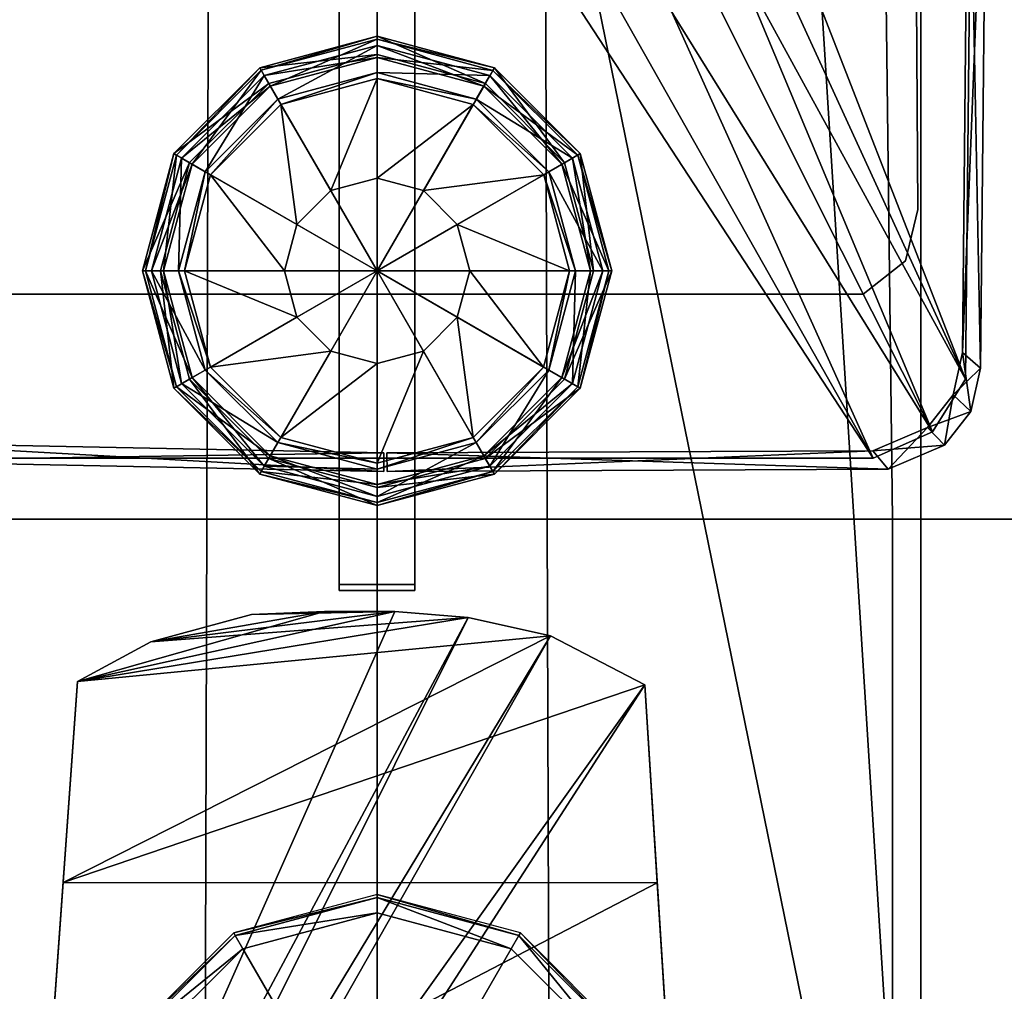
# Model space of a CAD drawing. Units: metres. Extents: x -47 to 47, y -348 to 348.
# Drawn here: x -9 to 17, y 123 to 148 of the extents above; entities that cross this region are included whole.
import ezdxf

# ---------------------------------------------------------------- set-up
doc = ezdxf.new("R2010")
doc.units = ezdxf.units.M
for name, color, linetype in [('HULLBOT-$', 16, 'CONTINUOUS'), ('HULLBOT-$D', 15, 'CONTINUOUS'), ('MAINDECK', 7, 'CONTINUOUS'), ('RUDDER', 2, 'CONTINUOUS')]:
    doc.layers.add(name, color=color, linetype=linetype)

msp = doc.modelspace()

# ---------------------------------------------------------------- linework, layer by layer
at = {"layer": 'HULLBOT-$'}
for points in [[(33.6797, -91.286, -71.6142), (12.5185, 340.236, -71.6142), (-35.4852, 108.826, -71.6142), (-0.129942, -338.174, -71.6142)], [(-35.4852, 108.826, -71.6142), (12.5185, 340.236, -71.6142), (-12.998, 338.96, -71.6142)], [(12.5185, 340.236, -71.6142), (33.6797, -91.286, -71.6142), (12.9984, 338.96, -71.6142)], [(12.9984, 338.96, -71.6142), (36.555, 23.065, -71.6142), (29.3472, 266.531, -71.6142)], [(12.9984, 338.96, -71.6142), (33.6797, -91.286, -71.6142), (36.555, 23.065, -71.6142)], [(-4.50452, 135.091, -91.6762), (-13.6438, 135.091, -90.254), (-13.3254, 161.111, -89.47), (-4.43682, 161.111, -90.823)], [(0.000105, 135.091, -91.9519), (-4.50452, 135.091, -91.6762), (-4.43682, 161.111, -90.823), (0.000105, 161.111, -91.1712)], [(4.50495, 135.091, -91.6762), (0.000105, 135.091, -91.9519), (0.000105, 161.111, -91.1712), (4.43725, 161.111, -90.823)], [(4.43725, 161.111, -90.823), (13.3258, 161.111, -89.47), (13.6442, 135.091, -90.254), (4.50495, 135.091, -91.6762)], [(13.3258, 161.111, -89.47), (20.3145, 161.111, -87.5053), (20.3137, 135.091, -88.6499), (13.6442, 135.091, -90.254)], [(-4.58876, 108.825, -91.5462), (-13.6409, 108.825, -90.2606), (-13.6438, 135.091, -90.254), (-4.50452, 135.091, -91.6762)], [(0.000105, 108.825, -91.827), (-4.58876, 108.825, -91.5462), (-4.50452, 135.091, -91.6762), (0.000105, 135.091, -91.9519)], [(4.5892, 108.825, -91.5462), (0.000105, 108.825, -91.827), (0.000105, 135.091, -91.9519), (4.50495, 135.091, -91.6762)], [(13.6414, 108.825, -90.2606), (4.5892, 108.825, -91.5462), (4.50495, 135.091, -91.6762), (13.6442, 135.091, -90.254)], [(20.1648, 108.825, -88.7842), (13.6414, 108.825, -90.2606), (13.6442, 135.091, -90.254), (20.3137, 135.091, -88.6499)]]:
    msp.add_3dface(points, dxfattribs=at)
at = {"layer": 'HULLBOT-$D'}
for points in [[(1.00021, 133.202, -87.8078), (1.00021, 248.403, -80.1278), (-0.999795, 248.403, -80.1278), (-0.999795, 133.202, -87.8078)], [(-0.999795, 133.202, -87.8078), (-0.999795, 248.403, -80.1278), (-0.999795, 240.883, -92.4478), (-0.999794, 133.363, -91.6478)], [(1.00021, 248.403, -80.1278), (1.00021, 133.202, -87.8078), (1.00021, 133.363, -91.6478), (1.00021, 240.883, -92.4478)], [(1.00021, 240.883, -92.4478), (1.00021, 133.363, -91.6478), (-0.999794, 133.363, -91.6478), (-0.999795, 240.883, -92.4478)], [(1.00021, 133.363, -91.6478), (1.00021, 133.202, -87.8078), (-0.999795, 133.202, -87.8078), (-0.999794, 133.363, -91.6478)]]:
    msp.add_3dface(points, dxfattribs=at)
at = {"layer": 'MAINDECK'}
for points in [[(-36.149, 135.092, -50.3907), (36.1494, 135.092, -50.3907), (35.8843, 161.112, -50.7905), (-35.8839, 161.112, -50.7905)], [(-36.4796, 108.826, -49.9407), (36.48, 108.826, -49.9407), (36.1494, 135.092, -50.3907), (-36.149, 135.092, -50.3907)]]:
    msp.add_3dface(points, dxfattribs=at)
at = {"layer": 'RUDDER'}
for points in [[(14.3999, 106.873, -36.0841), (-8.48011, 219.01, -38.3593), (-15.6801, 106.873, -36.0849)], [(-15.6801, 204.772, -38.0707), (-15.6801, 106.873, -36.0849), (-8.48011, 219.01, -38.3593)], [(-8.48011, 219.01, -38.3593), (14.3999, 106.873, -36.0841), (7.35992, 219.01, -38.3589)], [(14.3999, 205.572, -38.0862), (7.35992, 219.01, -38.3589), (14.3999, 106.873, -36.0841)], [(14.3999, 205.572, -38.0862), (14.3999, 106.873, -36.0841), (14.3999, 205.422, -56.2666)], [(14.3999, 106.722, -58.2931), (14.3999, 205.422, -56.2666), (14.3999, 106.873, -36.0841)], [(-0.813799, 174.553, -24.0433), (15.5798, 138.801, -24.0437), (-3.7786, 174.205, -24.0432)], [(-3.7786, 174.205, -23.8432), (14.7078, 137.406, -23.8437), (-0.813799, 174.553, -23.8433)], [(15.5798, 138.801, -24.0437), (-0.813799, 174.553, -24.0433), (15.7542, 156.067, -24.0437)], [(15.5798, 138.801, -23.8437), (-0.813799, 174.553, -23.8433), (14.7078, 137.406, -23.8437)], [(-0.813799, 174.553, -23.8433), (15.5798, 138.801, -23.8437), (1.80219, 174.205, -23.8433)], [(-3.7786, 174.205, -24.0432), (14.7078, 137.406, -24.0437), (-7.2666, 172.809, -24.0431)], [(-7.2666, 172.809, -23.8431), (13.1382, 136.708, -23.8436), (-3.7786, 174.205, -23.8432)], [(14.7078, 137.406, -24.0437), (-3.7786, 174.205, -24.0432), (15.5798, 138.801, -24.0437)], [(14.7078, 137.406, -23.8437), (-3.7786, 174.205, -23.8432), (13.1382, 136.708, -23.8436)], [(15.7542, 156.067, -23.8437), (1.80219, 174.205, -23.8433), (15.5798, 138.801, -23.8437)], [(13.1382, 136.708, -23.8436), (-7.2666, 172.809, -23.8431), (-13.545, 136.708, -23.843)], [(-9.5338, 171.414, -23.843), (-13.545, 136.708, -23.843), (-7.2666, 172.809, -23.8431)], [(-7.2666, 172.809, -24.0431), (13.1382, 136.708, -24.0436), (-9.5338, 171.414, -24.0431)], [(13.1382, 136.708, -24.0436), (-7.2666, 172.809, -24.0431), (14.7078, 137.406, -24.0437)], [(-13.545, 136.708, -24.0429), (-9.5338, 171.414, -24.0431), (13.1382, 136.708, -24.0436)], [(14.2336, 157.132, -23.961), (14.3136, 143.292, -23.961), (14.2336, 157.132, -37.961)], [(14.3136, 143.292, -37.961), (14.2336, 157.132, -37.961), (14.3136, 143.292, -23.961)], [(15.6596, 155.629, -17.4954), (15.4971, 139.504, -17.4954), (16.1439, 155.717, -17.2929)], [(15.9764, 139.094, -17.2929), (16.1439, 155.717, -17.2929), (15.4971, 139.504, -17.4954)], [(15.4971, 139.504, -17.4954), (15.6596, 155.629, -17.4954), (15.4971, 139.504, -24.0429)], [(15.6596, 155.629, -24.0429), (15.4971, 139.504, -24.0429), (15.6596, 155.629, -17.4954)], [(15.4971, 139.504, -24.0429), (15.6596, 155.629, -24.0429), (15.9764, 139.094, -24.0429)], [(16.1439, 155.717, -24.0429), (15.9764, 139.094, -24.0429), (15.6596, 155.629, -24.0429)], [(16.1439, 155.717, -17.2929), (15.9764, 139.094, -17.2929), (16.1439, 155.717, -24.0429)], [(15.9764, 139.094, -24.0429), (16.1439, 155.717, -24.0429), (15.9764, 139.094, -17.2929)], [(0.00055, 147.882, -16.7088), (0.000525, 147.402, -16.9488), (-3.10633, 147.05, -16.7088)], [(-3.10633, 147.05, -16.7088), (-3.06633, 146.981, -16.1488), (0.00055, 147.882, -16.7088)], [(0.000546, 147.802, -16.1488), (0.00055, 147.882, -16.7088), (-3.06633, 146.981, -16.1488)], [(0.000525, 147.402, -16.9488), (0.00055, 147.882, -16.7088), (2.86733, 146.634, -16.9488)], [(0.00055, 147.882, -16.7088), (0.000546, 147.802, -16.1488), (3.10735, 147.05, -16.7088)], [(3.10735, 147.05, -16.7088), (2.86733, 146.634, -16.9488), (0.00055, 147.882, -16.7088)], [(-3.06633, 146.981, -16.1488), (-2.82636, 146.565, -16.1488), (0.000546, 147.802, -16.1488)], [(0.000537, 147.642, -12.6288), (0.00052, 147.322, -12.6288), (-2.98635, 146.842, -12.6288)], [(-2.98635, 146.842, -12.6288), (-2.98635, 146.842, -12.3088), (0.000537, 147.642, -12.6288)], [(0.000537, 147.642, -12.3088), (0.000537, 147.642, -12.6288), (-2.98635, 146.842, -12.3088)], [(-2.98635, 146.842, -12.3088), (-2.62638, 146.219, -12.3088), (0.000537, 147.642, -12.3088)], [(0.00052, 147.322, -16.1488), (0.000546, 147.802, -16.1488), (-2.82636, 146.565, -16.1488)], [(0.000499, 146.922, -12.3088), (0.000537, 147.642, -12.3088), (-2.62638, 146.219, -12.3088)], [(0.000537, 147.642, -12.3088), (0.000499, 146.922, -12.3088), (2.98734, 146.842, -12.3088)], [(0.000546, 147.802, -16.1488), (0.00052, 147.322, -16.1488), (3.06734, 146.98, -16.1488)], [(0.00052, 147.322, -12.6288), (0.000537, 147.642, -12.6288), (2.82733, 146.565, -12.6288)], [(2.98734, 146.842, -12.6288), (2.82733, 146.565, -12.6288), (0.000537, 147.642, -12.6288)], [(0.000537, 147.642, -12.6288), (0.000537, 147.642, -12.3088), (2.98734, 146.842, -12.6288)], [(2.98734, 146.842, -12.3088), (2.98734, 146.842, -12.6288), (0.000537, 147.642, -12.3088)], [(3.06734, 146.98, -16.1488), (3.10735, 147.05, -16.7088), (0.000546, 147.802, -16.1488)], [(-2.86636, 146.634, -16.9488), (-3.10633, 147.05, -16.7088), (0.000525, 147.402, -16.9488)], [(-2.82636, 146.565, -12.6288), (-2.98635, 146.842, -12.6288), (0.00052, 147.322, -12.6288)], [(-2.86636, 146.634, -27.2688), (0.000525, 147.402, -27.2688), (0.000223, 141.669, -27.2688)], [(-2.86636, 146.634, -27.2688), (-2.86636, 146.634, -16.9488), (0.000525, 147.402, -27.2688)], [(0.000525, 147.402, -16.9488), (0.000525, 147.402, -27.2688), (-2.86636, 146.634, -16.9488)], [(-2.82636, 146.565, -16.1488), (-2.82636, 146.565, -12.6288), (0.00052, 147.322, -16.1488)], [(0.00052, 147.322, -12.6288), (0.00052, 147.322, -16.1488), (-2.82636, 146.565, -12.6288)], [(0.000525, 147.402, -27.2688), (2.86733, 146.634, -27.2688), (0.000223, 141.669, -27.2688)], [(2.82733, 146.565, -16.1488), (3.06734, 146.98, -16.1488), (0.00052, 147.322, -16.1488)], [(0.00052, 147.322, -16.1488), (0.00052, 147.322, -12.6288), (2.82733, 146.565, -16.1488)], [(2.82733, 146.565, -12.6288), (2.82733, 146.565, -16.1488), (0.00052, 147.322, -12.6288)], [(0.000525, 147.402, -27.2688), (0.000525, 147.402, -16.9488), (2.86733, 146.634, -27.2688)], [(2.86733, 146.634, -16.9488), (2.86733, 146.634, -27.2688), (0.000525, 147.402, -16.9488)], [(-3.10633, 147.05, -16.7088), (-2.86636, 146.634, -16.9488), (-5.38085, 144.776, -16.7088)], [(-5.38085, 144.776, -16.7088), (-5.31156, 144.736, -16.1488), (-3.10633, 147.05, -16.7088)], [(-3.06633, 146.981, -16.1488), (-3.10633, 147.05, -16.7088), (-5.31156, 144.736, -16.1488)], [(2.86733, 146.634, -16.9488), (3.10735, 147.05, -16.7088), (4.96592, 144.535, -16.9488)], [(3.10735, 147.05, -16.7088), (3.06734, 146.98, -16.1488), (5.38162, 144.775, -16.7088)], [(5.38162, 144.775, -16.7088), (4.96592, 144.535, -16.9488), (3.10735, 147.05, -16.7088)], [(-5.31156, 144.736, -16.1488), (-4.89589, 144.496, -16.1488), (-3.06633, 146.981, -16.1488)], [(-2.98635, 146.842, -12.6288), (-2.82636, 146.565, -12.6288), (-5.17301, 144.656, -12.6288)], [(-5.17301, 144.656, -12.6288), (-5.17301, 144.656, -12.3088), (-2.98635, 146.842, -12.6288)], [(-2.98635, 146.842, -12.3088), (-2.98635, 146.842, -12.6288), (-5.17301, 144.656, -12.3088)], [(-5.17301, 144.656, -12.3088), (-4.5495, 144.296, -12.3088), (-2.98635, 146.842, -12.3088)], [(-2.82636, 146.565, -16.1488), (-3.06633, 146.981, -16.1488), (-4.89589, 144.496, -16.1488)], [(-2.62638, 146.219, -12.3088), (-2.98635, 146.842, -12.3088), (-4.5495, 144.296, -12.3088)], [(-2.62638, 146.219, -12.3088), (-2.5464, 146.08, -11.1088), (0.000499, 146.922, -12.3088)], [(0.000491, 146.762, -11.1088), (0.000499, 146.922, -12.3088), (-2.5464, 146.08, -11.1088)], [(-2.5464, 146.08, -11.1088), (-1.22653, 143.794, -9.8288), (0.000491, 146.762, -11.1088)], [(0.000352, 144.122, -9.8288), (0.000491, 146.762, -11.1088), (-1.22653, 143.794, -9.8288)], [(0.000491, 146.762, -11.1088), (0.000352, 144.122, -9.8288), (2.54731, 146.08, -11.1088)], [(0.000499, 146.922, -12.3088), (0.000491, 146.762, -11.1088), (2.62731, 146.218, -12.3088)], [(2.54731, 146.08, -11.1088), (2.62731, 146.218, -12.3088), (0.000491, 146.762, -11.1088)], [(2.62731, 146.218, -12.3088), (2.98734, 146.842, -12.3088), (0.000499, 146.922, -12.3088)], [(2.98734, 146.842, -12.3088), (2.62731, 146.218, -12.3088), (5.17377, 144.655, -12.3088)], [(3.06734, 146.98, -16.1488), (2.82733, 146.565, -16.1488), (5.31233, 144.735, -16.1488)], [(2.82733, 146.565, -12.6288), (2.98734, 146.842, -12.6288), (4.89664, 144.495, -12.6288)], [(5.17377, 144.655, -12.6288), (4.89664, 144.495, -12.6288), (2.98734, 146.842, -12.6288)], [(2.98734, 146.842, -12.6288), (2.98734, 146.842, -12.3088), (5.17377, 144.655, -12.6288)], [(5.17377, 144.655, -12.3088), (5.17377, 144.655, -12.6288), (2.98734, 146.842, -12.3088)], [(5.31233, 144.735, -16.1488), (5.38162, 144.775, -16.7088), (3.06734, 146.98, -16.1488)], [(-4.96517, 144.536, -16.9488), (-5.38085, 144.776, -16.7088), (-2.86636, 146.634, -16.9488)], [(-4.89589, 144.496, -12.6288), (-5.17301, 144.656, -12.6288), (-2.82636, 146.565, -12.6288)], [(-4.96517, 144.536, -27.2688), (-2.86636, 146.634, -27.2688), (0.000223, 141.669, -27.2688)], [(-4.96517, 144.536, -27.2688), (-4.96517, 144.536, -16.9488), (-2.86636, 146.634, -27.2688)], [(-2.86636, 146.634, -16.9488), (-2.86636, 146.634, -27.2688), (-4.96517, 144.536, -16.9488)], [(-4.89589, 144.496, -16.1488), (-4.89589, 144.496, -12.6288), (-2.82636, 146.565, -16.1488)], [(-2.82636, 146.565, -12.6288), (-2.82636, 146.565, -16.1488), (-4.89589, 144.496, -12.6288)], [(2.86733, 146.634, -27.2688), (4.96592, 144.535, -27.2688), (0.000223, 141.669, -27.2688)], [(4.89664, 144.495, -16.1488), (5.31233, 144.735, -16.1488), (2.82733, 146.565, -16.1488)], [(2.82733, 146.565, -16.1488), (2.82733, 146.565, -12.6288), (4.89664, 144.495, -16.1488)], [(4.89664, 144.495, -12.6288), (4.89664, 144.495, -16.1488), (2.82733, 146.565, -12.6288)], [(2.86733, 146.634, -27.2688), (2.86733, 146.634, -16.9488), (4.96592, 144.535, -27.2688)], [(4.96592, 144.535, -16.9488), (4.96592, 144.535, -27.2688), (2.86733, 146.634, -16.9488)], [(-4.5495, 144.296, -12.3088), (-4.41094, 144.216, -11.1088), (-2.62638, 146.219, -12.3088)], [(-2.5464, 146.08, -11.1088), (-2.62638, 146.219, -12.3088), (-4.41094, 144.216, -11.1088)], [(-4.41094, 144.216, -11.1088), (-2.12472, 142.896, -9.8288), (-2.5464, 146.08, -11.1088)], [(-1.22653, 143.794, -9.8288), (-2.5464, 146.08, -11.1088), (-2.12472, 142.896, -9.8288)], [(1.2272, 143.794, -9.8288), (2.54731, 146.08, -11.1088), (0.000352, 144.122, -9.8288)], [(2.54731, 146.08, -11.1088), (1.2272, 143.794, -9.8288), (4.41165, 144.215, -11.1088)], [(2.62731, 146.218, -12.3088), (2.54731, 146.08, -11.1088), (4.55022, 144.295, -12.3088)], [(4.41165, 144.215, -11.1088), (4.55022, 144.295, -12.3088), (2.54731, 146.08, -11.1088)], [(4.55022, 144.295, -12.3088), (5.17377, 144.655, -12.3088), (2.62731, 146.218, -12.3088)], [(-5.38085, 144.776, -16.7088), (-4.96517, 144.536, -16.9488), (-6.21355, 141.669, -16.7088)], [(-6.21355, 141.669, -16.7088), (-6.13355, 141.669, -16.1488), (-5.38085, 144.776, -16.7088)], [(-5.31156, 144.736, -16.1488), (-5.38085, 144.776, -16.7088), (-6.13355, 141.669, -16.1488)], [(-6.13355, 141.669, -16.1488), (-5.65355, 141.669, -16.1488), (-5.31156, 144.736, -16.1488)], [(-4.89589, 144.496, -16.1488), (-5.31156, 144.736, -16.1488), (-5.65355, 141.669, -16.1488)], [(5.31233, 144.735, -16.1488), (4.89664, 144.495, -16.1488), (6.134, 141.668, -16.1488)], [(4.96592, 144.535, -16.9488), (5.38162, 144.775, -16.7088), (5.734, 141.668, -16.9488)], [(5.38162, 144.775, -16.7088), (5.31233, 144.735, -16.1488), (6.214, 141.668, -16.7088)], [(6.134, 141.668, -16.1488), (6.214, 141.668, -16.7088), (5.31233, 144.735, -16.1488)], [(6.214, 141.668, -16.7088), (5.734, 141.668, -16.9488), (5.38162, 144.775, -16.7088)], [(-5.73355, 141.669, -16.9488), (-6.21355, 141.669, -16.7088), (-4.96517, 144.536, -16.9488)], [(-5.17301, 144.656, -12.6288), (-4.89589, 144.496, -12.6288), (-5.97355, 141.669, -12.6288)], [(-5.97355, 141.669, -12.6288), (-5.97355, 141.669, -12.3088), (-5.17301, 144.656, -12.6288)], [(-5.17301, 144.656, -12.3088), (-5.17301, 144.656, -12.6288), (-5.97355, 141.669, -12.3088)], [(-5.97355, 141.669, -12.3088), (-5.25355, 141.669, -12.3088), (-5.17301, 144.656, -12.3088)], [(-5.65355, 141.669, -12.6288), (-5.97355, 141.669, -12.6288), (-4.89589, 144.496, -12.6288)], [(-5.73355, 141.669, -27.2688), (-4.96517, 144.536, -27.2688), (0.000223, 141.669, -27.2688)], [(-5.73355, 141.669, -27.2688), (-5.73355, 141.669, -16.9488), (-4.96517, 144.536, -27.2688)], [(-4.96517, 144.536, -16.9488), (-4.96517, 144.536, -27.2688), (-5.73355, 141.669, -16.9488)], [(-5.65355, 141.669, -16.1488), (-5.65355, 141.669, -12.6288), (-4.89589, 144.496, -16.1488)], [(-4.89589, 144.496, -12.6288), (-4.89589, 144.496, -16.1488), (-5.65355, 141.669, -12.6288)], [(-4.5495, 144.296, -12.3088), (-5.17301, 144.656, -12.3088), (-5.25355, 141.669, -12.3088)], [(4.96592, 144.535, -27.2688), (5.734, 141.668, -27.2688), (0.000223, 141.669, -27.2688)], [(5.17377, 144.655, -12.3088), (4.55022, 144.295, -12.3088), (5.974, 141.668, -12.3088)], [(4.89664, 144.495, -12.6288), (5.17377, 144.655, -12.6288), (5.654, 141.668, -12.6288)], [(5.654, 141.668, -16.1488), (6.134, 141.668, -16.1488), (4.89664, 144.495, -16.1488)], [(4.89664, 144.495, -16.1488), (4.89664, 144.495, -12.6288), (5.654, 141.668, -16.1488)], [(5.654, 141.668, -12.6288), (5.654, 141.668, -16.1488), (4.89664, 144.495, -12.6288)], [(4.96592, 144.535, -27.2688), (4.96592, 144.535, -16.9488), (5.734, 141.668, -27.2688)], [(5.734, 141.668, -16.9488), (5.734, 141.668, -27.2688), (4.96592, 144.535, -16.9488)], [(5.974, 141.668, -12.6288), (5.654, 141.668, -12.6288), (5.17377, 144.655, -12.6288)], [(5.17377, 144.655, -12.6288), (5.17377, 144.655, -12.3088), (5.974, 141.668, -12.6288)], [(5.974, 141.668, -12.3088), (5.974, 141.668, -12.6288), (5.17377, 144.655, -12.3088)], [(-5.25355, 141.669, -12.3088), (-5.09355, 141.669, -11.1088), (-4.5495, 144.296, -12.3088)], [(-4.41094, 144.216, -11.1088), (-4.5495, 144.296, -12.3088), (-5.09355, 141.669, -11.1088)], [(-5.09355, 141.669, -11.1088), (-2.45355, 141.669, -9.8288), (-4.41094, 144.216, -11.1088)], [(-2.12472, 142.896, -9.8288), (-4.41094, 144.216, -11.1088), (-2.45355, 141.669, -9.8288)], [(2.12529, 142.895, -9.8288), (4.41165, 144.215, -11.1088), (1.2272, 143.794, -9.8288)], [(4.41165, 144.215, -11.1088), (2.12529, 142.895, -9.8288), (5.094, 141.668, -11.1088)], [(4.55022, 144.295, -12.3088), (4.41165, 144.215, -11.1088), (5.254, 141.668, -12.3088)], [(5.094, 141.668, -11.1088), (5.254, 141.668, -12.3088), (4.41165, 144.215, -11.1088)], [(5.254, 141.668, -12.3088), (5.974, 141.668, -12.3088), (4.55022, 144.295, -12.3088)], [(-1.22653, 143.794, -9.8288), (0.000223, 141.669, -9.8288), (0.000352, 144.122, -9.8288)], [(0.000352, 144.122, -9.8288), (0.000223, 141.669, -9.8288), (1.2272, 143.794, -9.8288)], [(-2.12472, 142.896, -9.8288), (0.000223, 141.669, -9.8288), (-1.22653, 143.794, -9.8288)], [(1.2272, 143.794, -9.8288), (0.000223, 141.669, -9.8288), (2.12529, 142.895, -9.8288)], [(14.3136, 143.292, -23.961), (13.9936, 141.932, -23.961), (14.3136, 143.292, -37.961)], [(13.9936, 141.932, -37.961), (14.3136, 143.292, -37.961), (13.9936, 141.932, -23.961)], [(-2.45355, 141.669, -9.8288), (0.000223, 141.669, -9.8288), (-2.12472, 142.896, -9.8288)], [(2.12529, 142.895, -9.8288), (0.000223, 141.669, -9.8288), (2.45399, 141.669, -9.8288)], [(2.45399, 141.669, -9.8288), (5.094, 141.668, -11.1088), (2.12529, 142.895, -9.8288)], [(13.9936, 141.932, -23.961), (12.8736, 141.052, -23.961), (13.9936, 141.932, -37.961)], [(12.8736, 141.052, -37.961), (13.9936, 141.932, -37.961), (12.8736, 141.052, -23.961)], [(-6.21355, 141.669, -16.7088), (-5.73355, 141.669, -16.9488), (-5.38134, 138.562, -16.7088)], [(-5.38134, 138.562, -16.7088), (-5.31205, 138.602, -16.1488), (-6.21355, 141.669, -16.7088)], [(-6.13355, 141.669, -16.1488), (-6.21355, 141.669, -16.7088), (-5.31205, 138.602, -16.1488)], [(-5.31205, 138.602, -16.1488), (-4.89634, 138.842, -16.1488), (-6.13355, 141.669, -16.1488)], [(-5.65355, 141.669, -16.1488), (-6.13355, 141.669, -16.1488), (-4.89634, 138.842, -16.1488)], [(-5.97355, 141.669, -12.6288), (-5.65355, 141.669, -12.6288), (-5.17348, 138.682, -12.6288)], [(-5.17348, 138.682, -12.6288), (-5.17348, 138.682, -12.3088), (-5.97355, 141.669, -12.6288)], [(-5.97355, 141.669, -12.3088), (-5.97355, 141.669, -12.6288), (-5.17348, 138.682, -12.3088)], [(-5.17348, 138.682, -12.3088), (-4.54991, 139.042, -12.3088), (-5.97355, 141.669, -12.3088)], [(-5.25355, 141.669, -12.3088), (-5.97355, 141.669, -12.3088), (-4.54991, 139.042, -12.3088)], [(-4.96563, 138.802, -27.2688), (-5.73355, 141.669, -27.2688), (0.000223, 141.669, -27.2688)], [(-4.96563, 138.802, -27.2688), (-4.96563, 138.802, -16.9488), (-5.73355, 141.669, -27.2688)], [(-5.73355, 141.669, -16.9488), (-5.73355, 141.669, -27.2688), (-4.96563, 138.802, -16.9488)], [(-4.96563, 138.802, -16.9488), (-5.38134, 138.562, -16.7088), (-5.73355, 141.669, -16.9488)], [(-4.89634, 138.842, -16.1488), (-4.89634, 138.842, -12.6288), (-5.65355, 141.669, -16.1488)], [(-5.65355, 141.669, -12.6288), (-5.65355, 141.669, -16.1488), (-4.89634, 138.842, -12.6288)], [(-4.89634, 138.842, -12.6288), (-5.17348, 138.682, -12.6288), (-5.65355, 141.669, -12.6288)], [(-4.54991, 139.042, -12.3088), (-4.41134, 139.122, -11.1088), (-5.25355, 141.669, -12.3088)], [(-5.09355, 141.669, -11.1088), (-5.25355, 141.669, -12.3088), (-4.41134, 139.122, -11.1088)], [(-4.41134, 139.122, -11.1088), (-2.12491, 140.442, -9.8288), (-5.09355, 141.669, -11.1088)], [(-2.45355, 141.669, -9.8288), (-5.09355, 141.669, -11.1088), (-2.12491, 140.442, -9.8288)], [(-2.86714, 136.703, -27.2688), (-4.96563, 138.802, -27.2688), (0.000223, 141.669, -27.2688)], [(0.000223, 135.935, -27.2688), (-2.86714, 136.703, -27.2688), (0.000223, 141.669, -27.2688)], [(-2.12491, 140.442, -9.8288), (0.000223, 141.669, -9.8288), (-2.45355, 141.669, -9.8288)], [(-1.22687, 139.544, -9.8288), (0.000223, 141.669, -9.8288), (-2.12491, 140.442, -9.8288)], [(0.000223, 139.215, -9.8288), (0.000223, 141.669, -9.8288), (-1.22687, 139.544, -9.8288)], [(2.86707, 136.703, -27.2688), (0.000223, 135.935, -27.2688), (0.000223, 141.669, -27.2688)], [(1.22709, 139.544, -9.8288), (0.000223, 141.669, -9.8288), (0.000223, 139.215, -9.8288)], [(4.96577, 138.802, -27.2688), (2.86707, 136.703, -27.2688), (0.000223, 141.669, -27.2688)], [(2.12523, 140.442, -9.8288), (0.000223, 141.669, -9.8288), (1.22709, 139.544, -9.8288)], [(5.734, 141.668, -27.2688), (4.96577, 138.802, -27.2688), (0.000223, 141.669, -27.2688)], [(2.45399, 141.669, -9.8288), (0.000223, 141.669, -9.8288), (2.12523, 140.442, -9.8288)], [(2.12523, 140.442, -9.8288), (4.41152, 139.122, -11.1088), (2.45399, 141.669, -9.8288)], [(5.094, 141.668, -11.1088), (2.45399, 141.669, -9.8288), (4.41152, 139.122, -11.1088)], [(4.41152, 139.122, -11.1088), (4.55008, 139.042, -12.3088), (5.094, 141.668, -11.1088)], [(4.55008, 139.042, -12.3088), (5.17361, 138.682, -12.3088), (5.254, 141.668, -12.3088)], [(5.254, 141.668, -12.3088), (5.094, 141.668, -11.1088), (4.55008, 139.042, -12.3088)], [(4.89649, 138.842, -16.1488), (5.31217, 138.602, -16.1488), (5.654, 141.668, -16.1488)], [(5.654, 141.668, -16.1488), (5.654, 141.668, -12.6288), (4.89649, 138.842, -16.1488)], [(4.89649, 138.842, -12.6288), (4.89649, 138.842, -16.1488), (5.654, 141.668, -12.6288)], [(5.654, 141.668, -12.6288), (5.974, 141.668, -12.6288), (4.89649, 138.842, -12.6288)], [(5.17361, 138.682, -12.6288), (4.89649, 138.842, -12.6288), (5.974, 141.668, -12.6288)], [(5.734, 141.668, -27.2688), (5.734, 141.668, -16.9488), (4.96577, 138.802, -27.2688)], [(4.96577, 138.802, -16.9488), (4.96577, 138.802, -27.2688), (5.734, 141.668, -16.9488)], [(5.734, 141.668, -16.9488), (6.214, 141.668, -16.7088), (4.96577, 138.802, -16.9488)], [(5.38145, 138.562, -16.7088), (4.96577, 138.802, -16.9488), (6.214, 141.668, -16.7088)], [(5.974, 141.668, -12.6288), (5.974, 141.668, -12.3088), (5.17361, 138.682, -12.6288)], [(5.17361, 138.682, -12.3088), (5.17361, 138.682, -12.6288), (5.974, 141.668, -12.3088)], [(5.974, 141.668, -12.3088), (5.254, 141.668, -12.3088), (5.17361, 138.682, -12.3088)], [(5.31217, 138.602, -16.1488), (5.38145, 138.562, -16.7088), (6.134, 141.668, -16.1488)], [(6.134, 141.668, -16.1488), (5.654, 141.668, -16.1488), (5.31217, 138.602, -16.1488)], [(6.214, 141.668, -16.7088), (6.134, 141.668, -16.1488), (5.38145, 138.562, -16.7088)], [(12.8736, 141.052, -23.961), (-13.3664, 141.052, -23.9603), (12.8736, 141.052, -37.961)], [(-13.3664, 141.052, -37.9603), (12.8736, 141.052, -37.961), (-13.3664, 141.052, -23.9603)], [(-2.12491, 140.442, -9.8288), (-4.41134, 139.122, -11.1088), (-1.22687, 139.544, -9.8288)], [(1.22709, 139.544, -9.8288), (2.54707, 137.257, -11.1088), (2.12523, 140.442, -9.8288)], [(4.41152, 139.122, -11.1088), (2.12523, 140.442, -9.8288), (2.54707, 137.257, -11.1088)], [(-2.54709, 137.257, -11.1088), (-1.22687, 139.544, -9.8288), (-4.41134, 139.122, -11.1088)], [(-1.22687, 139.544, -9.8288), (-2.54709, 137.257, -11.1088), (0.000223, 139.215, -9.8288)], [(2.54707, 137.257, -11.1088), (1.22709, 139.544, -9.8288), (0.000223, 136.575, -11.1088)], [(0.000223, 139.215, -9.8288), (0.000223, 136.575, -11.1088), (1.22709, 139.544, -9.8288)], [(15.2524, 138.387, -17.4954), (15.4971, 139.504, -17.4954), (15.2524, 138.387, -24.0429)], [(15.4971, 139.504, -24.0429), (15.2524, 138.387, -24.0429), (15.4971, 139.504, -17.4954)], [(15.4971, 139.504, -17.4954), (15.2524, 138.387, -17.4954), (15.9764, 139.094, -17.2929)], [(15.2524, 138.387, -24.0429), (15.4971, 139.504, -24.0429), (15.7241, 137.942, -24.0429)], [(15.4971, 139.504, -24.0429), (15.4971, 139.504, -17.4954), (15.9764, 139.094, -24.0429)], [(15.9764, 139.094, -17.2929), (15.9764, 139.094, -24.0429), (15.4971, 139.504, -17.4954)], [(15.9764, 139.094, -24.0429), (15.7241, 137.942, -24.0429), (15.4971, 139.504, -24.0429)], [(15.4971, 139.504, -17.4954), (15.4971, 139.504, -24.0429), (15.9764, 139.094, -17.2929)], [(15.9764, 139.094, -24.0429), (15.9764, 139.094, -17.2929), (15.4971, 139.504, -24.0429)], [(0.000223, 136.575, -11.1088), (0.000223, 139.215, -9.8288), (-2.54709, 137.257, -11.1088)], [(-4.54991, 139.042, -12.3088), (-5.17348, 138.682, -12.3088), (-2.6271, 137.119, -12.3088)], [(-4.41134, 139.122, -11.1088), (-4.54991, 139.042, -12.3088), (-2.54709, 137.257, -11.1088)], [(-2.6271, 137.119, -12.3088), (-2.54709, 137.257, -11.1088), (-4.54991, 139.042, -12.3088)], [(2.54707, 137.257, -11.1088), (2.62707, 137.119, -12.3088), (4.41152, 139.122, -11.1088)], [(4.55008, 139.042, -12.3088), (4.41152, 139.122, -11.1088), (2.62707, 137.119, -12.3088)], [(2.62707, 137.119, -12.3088), (2.98706, 136.495, -12.3088), (4.55008, 139.042, -12.3088)], [(5.17361, 138.682, -12.3088), (4.55008, 139.042, -12.3088), (2.98706, 136.495, -12.3088)], [(15.7241, 137.942, -17.2929), (15.9764, 139.094, -17.2929), (15.2524, 138.387, -17.4954)], [(15.9764, 139.094, -17.2929), (15.7241, 137.942, -17.2929), (15.9764, 139.094, -24.0429)], [(15.7241, 137.942, -24.0429), (15.9764, 139.094, -24.0429), (15.7241, 137.942, -17.2929)], [(-5.38134, 138.562, -16.7088), (-4.96563, 138.802, -16.9488), (-3.10718, 136.288, -16.7088)], [(-4.89634, 138.842, -16.1488), (-5.31205, 138.602, -16.1488), (-2.82714, 136.773, -16.1488)], [(-5.17348, 138.682, -12.6288), (-4.89634, 138.842, -12.6288), (-2.98716, 136.495, -12.6288)], [(-2.98716, 136.495, -12.6288), (-2.98716, 136.495, -12.3088), (-5.17348, 138.682, -12.6288)], [(-5.17348, 138.682, -12.3088), (-5.17348, 138.682, -12.6288), (-2.98716, 136.495, -12.3088)], [(-2.98716, 136.495, -12.3088), (-2.6271, 137.119, -12.3088), (-5.17348, 138.682, -12.3088)], [(-2.86714, 136.703, -27.2688), (-2.86715, 136.703, -16.9488), (-4.96563, 138.802, -27.2688)], [(-4.96563, 138.802, -16.9488), (-4.96563, 138.802, -27.2688), (-2.86715, 136.703, -16.9488)], [(-2.86715, 136.703, -16.9488), (-3.10718, 136.288, -16.7088), (-4.96563, 138.802, -16.9488)], [(-2.82714, 136.773, -16.1488), (-2.82714, 136.773, -12.6288), (-4.89634, 138.842, -16.1488)], [(-4.89634, 138.842, -12.6288), (-4.89634, 138.842, -16.1488), (-2.82714, 136.773, -12.6288)], [(-2.82714, 136.773, -12.6288), (-2.98716, 136.495, -12.6288), (-4.89634, 138.842, -12.6288)], [(2.82707, 136.772, -16.1488), (3.06706, 136.357, -16.1488), (4.89649, 138.842, -16.1488)], [(4.89649, 138.842, -16.1488), (4.89649, 138.842, -12.6288), (2.82707, 136.772, -16.1488)], [(2.82707, 136.772, -12.6288), (2.82707, 136.772, -16.1488), (4.89649, 138.842, -12.6288)], [(4.89649, 138.842, -12.6288), (5.17361, 138.682, -12.6288), (2.82707, 136.772, -12.6288)], [(2.98706, 136.495, -12.6288), (2.82707, 136.772, -12.6288), (5.17361, 138.682, -12.6288)], [(4.96577, 138.802, -27.2688), (4.96577, 138.802, -16.9488), (2.86707, 136.703, -27.2688)], [(2.86707, 136.703, -16.9488), (2.86707, 136.703, -27.2688), (4.96577, 138.802, -16.9488)], [(4.96577, 138.802, -16.9488), (5.38145, 138.562, -16.7088), (2.86707, 136.703, -16.9488)], [(5.17361, 138.682, -12.6288), (5.17361, 138.682, -12.3088), (2.98706, 136.495, -12.6288)], [(2.98706, 136.495, -12.3088), (2.98706, 136.495, -12.6288), (5.17361, 138.682, -12.3088)], [(5.31217, 138.602, -16.1488), (4.89649, 138.842, -16.1488), (3.06706, 136.357, -16.1488)], [(-5.31205, 138.602, -16.1488), (-5.38134, 138.562, -16.7088), (-3.06718, 136.357, -16.1488)], [(-3.10718, 136.288, -16.7088), (-3.06718, 136.357, -16.1488), (-5.38134, 138.562, -16.7088)], [(-3.06718, 136.357, -16.1488), (-2.82714, 136.773, -16.1488), (-5.31205, 138.602, -16.1488)], [(3.10706, 136.287, -16.7088), (2.86707, 136.703, -16.9488), (5.38145, 138.562, -16.7088)], [(3.06706, 136.357, -16.1488), (3.10706, 136.287, -16.7088), (5.31217, 138.602, -16.1488)], [(5.38145, 138.562, -16.7088), (5.31217, 138.602, -16.1488), (3.10706, 136.287, -16.7088)], [(14.576, 137.522, -17.4954), (15.2524, 138.387, -17.4954), (14.576, 137.522, -24.0429)], [(15.2524, 138.387, -24.0429), (14.576, 137.522, -24.0429), (15.2524, 138.387, -17.4954)], [(15.2524, 138.387, -17.4954), (14.576, 137.522, -17.4954), (15.7241, 137.942, -17.2929)], [(14.576, 137.522, -24.0429), (15.2524, 138.387, -24.0429), (15.0268, 137.05, -24.0429)], [(15.7241, 137.942, -24.0429), (15.0268, 137.05, -24.0429), (15.2524, 138.387, -24.0429)], [(15.2524, 138.387, -24.0429), (15.2524, 138.387, -17.4954), (15.7241, 137.942, -24.0429)], [(15.7241, 137.942, -17.2929), (15.7241, 137.942, -24.0429), (15.2524, 138.387, -17.4954)], [(15.2524, 138.387, -17.4954), (15.2524, 138.387, -24.0429), (15.7241, 137.942, -17.2929)], [(15.7241, 137.942, -24.0429), (15.7241, 137.942, -17.2929), (15.2524, 138.387, -24.0429)], [(15.0268, 137.05, -17.2929), (15.7241, 137.942, -17.2929), (14.576, 137.522, -17.4954)], [(15.7241, 137.942, -17.2929), (15.0268, 137.05, -17.2929), (15.7241, 137.942, -24.0429)], [(15.0268, 137.05, -24.0429), (15.7241, 137.942, -24.0429), (15.0268, 137.05, -17.2929)], [(13.125, 136.905, -17.4955), (14.576, 137.522, -17.4954), (13.125, 136.905, -24.043)], [(14.576, 137.522, -24.0429), (13.125, 136.905, -24.043), (14.576, 137.522, -17.4954)], [(14.576, 137.522, -17.4954), (13.125, 136.905, -17.4955), (15.0268, 137.05, -17.2929)], [(13.125, 136.905, -24.043), (14.576, 137.522, -24.0429), (13.5309, 136.414, -24.0429)], [(15.0268, 137.05, -24.0429), (13.5309, 136.414, -24.0429), (14.576, 137.522, -24.0429)], [(14.576, 137.522, -24.0429), (14.576, 137.522, -17.4954), (15.0268, 137.05, -24.0429)], [(15.0268, 137.05, -17.2929), (15.0268, 137.05, -24.0429), (14.576, 137.522, -17.4954)], [(14.576, 137.522, -17.4954), (14.576, 137.522, -24.0429), (15.0268, 137.05, -17.2929)], [(15.0268, 137.05, -24.0429), (15.0268, 137.05, -17.2929), (14.576, 137.522, -24.0429)], [(-13.9678, 136.637, -17.2937), (0.181347, 136.353, -17.2933), (-13.5487, 137.121, -17.4962)], [(-13.5487, 137.121, -24.0437), (0.175913, 136.846, -24.0433), (-13.9678, 136.637, -24.0437)], [(-13.5487, 137.121, -17.4962), (0.175913, 136.846, -17.4958), (-13.5487, 137.121, -24.0437)], [(0.175913, 136.846, -24.0433), (-13.5487, 137.121, -24.0437), (0.175913, 136.846, -17.4958)], [(0.175913, 136.846, -17.4958), (-13.5487, 137.121, -17.4962), (0.181347, 136.353, -17.2933)], [(-2.6271, 137.119, -12.3088), (-2.98716, 136.495, -12.3088), (0.000223, 136.415, -12.3088)], [(-2.54709, 137.257, -11.1088), (-2.6271, 137.119, -12.3088), (0.000223, 136.575, -11.1088)], [(0.000223, 136.415, -12.3088), (0.000223, 136.575, -11.1088), (-2.6271, 137.119, -12.3088)], [(2.62707, 137.119, -12.3088), (2.54707, 137.257, -11.1088), (0.000223, 136.415, -12.3088)], [(0.000223, 136.575, -11.1088), (0.000223, 136.415, -12.3088), (2.54707, 137.257, -11.1088)], [(2.98706, 136.495, -12.3088), (2.62707, 137.119, -12.3088), (0.000223, 135.695, -12.3088)], [(0.000223, 136.415, -12.3088), (0.000223, 135.695, -12.3088), (2.62707, 137.119, -12.3088)], [(0.261664, 136.847, -17.4958), (13.125, 136.905, -17.4955), (0.261664, 136.847, -24.0433)], [(13.125, 136.905, -24.043), (0.261664, 136.847, -24.0433), (13.125, 136.905, -17.4955)], [(13.125, 136.905, -17.4955), (0.261664, 136.847, -17.4958), (13.5309, 136.414, -17.2929)], [(0.261664, 136.847, -24.0433), (13.125, 136.905, -24.043), (0.269749, 136.354, -24.0433)], [(13.5309, 136.414, -24.0429), (0.269749, 136.354, -24.0433), (13.125, 136.905, -24.043)], [(13.5309, 136.414, -17.2929), (15.0268, 137.05, -17.2929), (13.125, 136.905, -17.4955)], [(13.125, 136.905, -24.043), (13.125, 136.905, -17.4955), (13.5309, 136.414, -24.0429)], [(13.5309, 136.414, -17.2929), (13.5309, 136.414, -24.0429), (13.125, 136.905, -17.4955)], [(13.125, 136.905, -17.4955), (13.125, 136.905, -24.043), (13.5309, 136.414, -17.2929)], [(13.5309, 136.414, -24.0429), (13.5309, 136.414, -17.2929), (13.125, 136.905, -24.043)], [(15.0268, 137.05, -17.2929), (13.5309, 136.414, -17.2929), (15.0268, 137.05, -24.0429)], [(13.5309, 136.414, -24.0429), (15.0268, 137.05, -24.0429), (13.5309, 136.414, -17.2929)], [(0.181347, 136.353, -24.0433), (-13.9678, 136.637, -24.0437), (0.175913, 136.846, -24.0433)], [(0.181347, 136.353, -17.2933), (-13.9678, 136.637, -17.2937), (0.181347, 136.353, -24.0433)], [(-13.9678, 136.637, -24.0437), (0.181347, 136.353, -24.0433), (-13.9678, 136.637, -17.2937)], [(-3.10718, 136.288, -16.7088), (-2.86715, 136.703, -16.9488), (0.000223, 135.455, -16.7088)], [(-2.82714, 136.773, -16.1488), (-3.06718, 136.357, -16.1488), (0.000223, 136.015, -16.1488)], [(-2.98716, 136.495, -12.6288), (-2.82714, 136.773, -12.6288), (0.000223, 135.695, -12.6288)], [(-2.86715, 136.703, -16.9488), (-2.86714, 136.703, -27.2688), (0.000223, 135.935, -16.9488)], [(0.000223, 135.935, -16.9488), (0.000223, 135.455, -16.7088), (-2.86715, 136.703, -16.9488)], [(0.000223, 135.935, -27.2688), (0.000223, 135.935, -16.9488), (-2.86714, 136.703, -27.2688)], [(0.000223, 136.015, -16.1488), (0.000223, 136.015, -12.6288), (-2.82714, 136.773, -16.1488)], [(-2.82714, 136.773, -12.6288), (-2.82714, 136.773, -16.1488), (0.000223, 136.015, -12.6288)], [(0.000223, 136.015, -12.6288), (0.000223, 135.695, -12.6288), (-2.82714, 136.773, -12.6288)], [(3.06706, 136.357, -16.1488), (2.82707, 136.772, -16.1488), (0.000223, 135.535, -16.1488)], [(0.000223, 136.015, -16.1488), (0.000223, 135.535, -16.1488), (2.82707, 136.772, -16.1488)], [(2.82707, 136.772, -16.1488), (2.82707, 136.772, -12.6288), (0.000223, 136.015, -16.1488)], [(0.000223, 136.015, -12.6288), (0.000223, 136.015, -16.1488), (2.82707, 136.772, -12.6288)], [(2.82707, 136.772, -12.6288), (2.98706, 136.495, -12.6288), (0.000223, 136.015, -12.6288)], [(2.86707, 136.703, -27.2688), (2.86707, 136.703, -16.9488), (0.000223, 135.935, -27.2688)], [(0.000223, 135.935, -16.9488), (0.000223, 135.935, -27.2688), (2.86707, 136.703, -16.9488)], [(2.86707, 136.703, -16.9488), (3.10706, 136.287, -16.7088), (0.000223, 135.935, -16.9488)], [(0.175913, 136.846, -24.0433), (0.175913, 136.846, -17.4958), (0.181347, 136.353, -24.0433)], [(0.181347, 136.353, -17.2933), (0.181347, 136.353, -24.0433), (0.175913, 136.846, -17.4958)], [(0.261664, 136.847, -17.4958), (0.261664, 136.847, -24.0433), (0.269749, 136.354, -17.2933)], [(0.269749, 136.354, -24.0433), (0.269749, 136.354, -17.2933), (0.261664, 136.847, -24.0433)], [(0.269749, 136.354, -17.2933), (13.5309, 136.414, -17.2929), (0.261664, 136.847, -17.4958)], [(-3.06718, 136.357, -16.1488), (-3.10718, 136.288, -16.7088), (0.000223, 135.535, -16.1488)], [(0.000223, 135.535, -16.1488), (0.000223, 136.015, -16.1488), (-3.06718, 136.357, -16.1488)], [(0.000223, 135.695, -12.6288), (0.000223, 135.695, -12.3088), (-2.98716, 136.495, -12.6288)], [(-2.98716, 136.495, -12.3088), (-2.98716, 136.495, -12.6288), (0.000223, 135.695, -12.3088)], [(0.000223, 135.695, -12.3088), (0.000223, 136.415, -12.3088), (-2.98716, 136.495, -12.3088)], [(0.000223, 135.695, -12.6288), (0.000223, 136.015, -12.6288), (2.98706, 136.495, -12.6288)], [(2.98706, 136.495, -12.6288), (2.98706, 136.495, -12.3088), (0.000223, 135.695, -12.6288)], [(0.000223, 135.695, -12.3088), (0.000223, 135.695, -12.6288), (2.98706, 136.495, -12.3088)], [(3.10706, 136.287, -16.7088), (3.06706, 136.357, -16.1488), (0.000223, 135.455, -16.7088)], [(0.000223, 135.535, -16.1488), (0.000223, 135.455, -16.7088), (3.06706, 136.357, -16.1488)], [(13.5309, 136.414, -17.2929), (0.269749, 136.354, -17.2933), (13.5309, 136.414, -24.0429)], [(0.269749, 136.354, -24.0433), (13.5309, 136.414, -24.0429), (0.269749, 136.354, -17.2933)], [(0.000223, 135.455, -16.7088), (0.000223, 135.535, -16.1488), (-3.10718, 136.288, -16.7088)], [(0.000223, 135.455, -16.7088), (0.000223, 135.935, -16.9488), (3.10706, 136.287, -16.7088)], [(-7.9311, 130.79, -32.3843), (0.469982, 132.647, -32.3843), (-9.38724, 110.435, -32.3842)], [(2.40863, 132.486, -32.3843), (-9.38724, 110.435, -32.3842), (0.469982, 132.647, -32.3843)], [(-9.38724, 110.435, -32.3842), (2.40863, 132.486, -32.3843), (-9.22581, 109.142, -32.3842)], [(4.58958, 132.001, -32.3843), (-9.22581, 109.142, -32.3842), (2.40863, 132.486, -32.3843)], [(-5.99232, 131.84, -32.3843), (-1.3879, 132.648, -32.3843), (-7.9311, 130.79, -32.3843)], [(0.469982, 132.647, -32.3843), (-7.9311, 130.79, -32.3843), (-1.3879, 132.648, -32.3843)], [(2.40863, 132.486, -16.4654), (-7.9311, 130.79, -16.4654), (4.58958, 132.001, -16.4654)], [(-7.9311, 130.79, -16.4654), (2.40863, 132.486, -16.4654), (-5.99232, 131.84, -16.4654)], [(-3.32658, 132.567, -32.3843), (-1.3879, 132.648, -32.3843), (-5.99232, 131.84, -32.3843)], [(0.469981, 132.647, -16.4654), (-5.99232, 131.84, -16.4654), (2.40863, 132.486, -16.4654)], [(-5.99232, 131.84, -16.4654), (0.469981, 132.647, -16.4654), (-3.32658, 132.567, -16.4654)], [(-3.32658, 132.567, -32.3843), (-5.99232, 131.84, -32.3843), (-3.32658, 132.567, -16.4654)], [(-5.99232, 131.84, -16.4654), (-3.32658, 132.567, -16.4654), (-5.99232, 131.84, -32.3843)], [(-1.3879, 132.648, -16.4654), (-3.32658, 132.567, -16.4654), (0.469981, 132.647, -16.4654)], [(-1.3879, 132.648, -32.3843), (-3.32658, 132.567, -32.3843), (-1.3879, 132.648, -16.4654)], [(-3.32658, 132.567, -16.4654), (-1.3879, 132.648, -16.4654), (-3.32658, 132.567, -32.3843)], [(0.469982, 132.647, -32.3843), (-1.3879, 132.648, -32.3843), (0.469981, 132.647, -16.4654)], [(-1.3879, 132.648, -16.4654), (0.469981, 132.647, -16.4654), (-1.3879, 132.648, -32.3843)], [(0.469981, 132.647, -16.4654), (2.40863, 132.486, -16.4654), (0.469982, 132.647, -32.3843)], [(2.40863, 132.486, -32.3843), (0.469982, 132.647, -32.3843), (2.40863, 132.486, -16.4654)], [(4.58958, 132.001, -32.3843), (2.40863, 132.486, -32.3843), (4.58958, 132.001, -16.4654)], [(2.40863, 132.486, -16.4654), (4.58958, 132.001, -16.4654), (2.40863, 132.486, -32.3843)], [(-9.22581, 109.142, -32.3842), (4.58958, 132.001, -32.3843), (-8.74121, 108.496, -32.3842)], [(7.09355, 130.708, -32.3843), (-8.74121, 108.496, -32.3842), (4.58958, 132.001, -32.3843)], [(4.58958, 132.001, -16.4654), (-8.31197, 125.466, -16.4654), (7.09355, 130.708, -16.4654)], [(-8.31197, 125.466, -16.4654), (4.58958, 132.001, -16.4654), (-7.9311, 130.79, -16.4654)], [(7.09355, 130.708, -32.3843), (4.58958, 132.001, -32.3843), (7.09355, 130.708, -16.4654)], [(4.58958, 132.001, -16.4654), (7.09355, 130.708, -16.4654), (4.58958, 132.001, -32.3843)], [(-5.99232, 131.84, -32.3843), (-7.9311, 130.79, -32.3843), (-5.99232, 131.84, -16.4654)], [(-7.9311, 130.79, -16.4654), (-5.99232, 131.84, -16.4654), (-7.9311, 130.79, -32.3843)], [(-9.38724, 110.435, -32.3842), (-8.9208, 116.955, -17.5687), (-7.9311, 130.79, -32.3843)], [(-8.31197, 125.466, -16.4654), (-7.9311, 130.79, -32.3843), (-8.9208, 116.955, -17.5687)], [(-8.74121, 108.496, -32.3842), (7.09355, 130.708, -32.3843), (-7.4488, 108.173, -32.3842)], [(-7.9311, 130.79, -16.4654), (-7.9311, 130.79, -32.3843), (-8.31197, 125.466, -16.4654)], [(7.42073, 125.464, -16.4654), (7.09355, 130.708, -16.4654), (-8.31197, 125.466, -16.4654)], [(8.38382, 110.029, -32.3843), (-7.4488, 108.173, -32.3842), (7.09355, 130.708, -32.3843)], [(7.95177, 116.953, -17.5687), (7.09355, 130.708, -32.3843), (7.42073, 125.464, -16.4654)], [(7.09355, 130.708, -16.4654), (7.42073, 125.464, -16.4654), (7.09355, 130.708, -32.3843)], [(7.09355, 130.708, -32.3843), (7.95177, 116.953, -17.5687), (8.38382, 110.029, -32.3843)], [(-8.31197, 125.466, -16.4654), (-8.9208, 116.955, -17.5687), (7.42073, 125.464, -16.4654)], [(7.95177, 116.953, -17.5687), (7.42073, 125.464, -16.4654), (-8.9208, 116.955, -17.5687)], [(0.000617, 125.148, -36.8251), (-3.7928, 124.132, -36.8251), (0.000613, 125.068, -34.8251)], [(0.000613, 125.068, -34.8251), (3.75392, 124.062, -34.8251), (0.000617, 125.148, -36.8251)], [(3.79393, 124.132, -36.8251), (0.000617, 125.148, -36.8251), (3.75392, 124.062, -34.8251)], [(-3.7528, 124.063, -34.8251), (0.000613, 125.068, -34.8251), (-3.7928, 124.132, -36.8251)], [(0.000613, 125.068, -34.8251), (-3.7528, 124.063, -34.8251), (0.000592, 124.668, -34.6651)], [(0.000592, 124.668, -34.6651), (3.55391, 123.716, -34.6651), (0.000613, 125.068, -34.8251)], [(3.75392, 124.062, -34.8251), (0.000613, 125.068, -34.8251), (3.55391, 123.716, -34.6651)], [(-3.55282, 123.716, -34.6651), (0.000592, 124.668, -34.6651), (-3.7528, 124.063, -34.8251)], [(-3.55282, 123.716, -32.1851), (0.000218, 117.561, -32.1851), (0.000592, 124.668, -32.1851)], [(-3.55282, 123.716, -32.1851), (0.000592, 124.668, -32.1851), (-3.55282, 123.716, -34.6651)], [(0.000592, 124.668, -34.6651), (-3.55282, 123.716, -34.6651), (0.000592, 124.668, -32.1851)], [(0.000592, 124.668, -32.1851), (0.000218, 117.561, -32.1851), (3.55391, 123.716, -32.1851)], [(0.000592, 124.668, -32.1851), (3.55391, 123.716, -32.1851), (0.000592, 124.668, -34.6651)], [(3.55391, 123.716, -34.6651), (0.000592, 124.668, -34.6651), (3.55391, 123.716, -32.1851)], [(-3.7928, 124.132, -36.8251), (-6.56991, 121.355, -36.8251), (-3.7528, 124.063, -34.8251)], [(3.75392, 124.062, -34.8251), (6.50146, 121.315, -34.8251), (3.79393, 124.132, -36.8251)], [(6.57075, 121.355, -36.8251), (3.79393, 124.132, -36.8251), (6.50146, 121.315, -34.8251)], [(-6.50064, 121.315, -34.8251), (-3.7528, 124.063, -34.8251), (-6.56991, 121.355, -36.8251)], [(-3.7528, 124.063, -34.8251), (-6.50064, 121.315, -34.8251), (-3.55282, 123.716, -34.6651)], [(3.55391, 123.716, -34.6651), (6.15505, 121.115, -34.6651), (3.75392, 124.062, -34.8251)], [(6.50146, 121.315, -34.8251), (3.75392, 124.062, -34.8251), (6.15505, 121.115, -34.6651)], [(-6.15424, 121.115, -34.6651), (-3.55282, 123.716, -34.6651), (-6.50064, 121.315, -34.8251)], [(-6.15424, 121.115, -32.1851), (0.000218, 117.561, -32.1851), (-3.55282, 123.716, -32.1851)], [(-6.15424, 121.115, -32.1851), (-3.55282, 123.716, -32.1851), (-6.15424, 121.115, -34.6651)], [(-3.55282, 123.716, -34.6651), (-6.15424, 121.115, -34.6651), (-3.55282, 123.716, -32.1851)], [(3.55391, 123.716, -32.1851), (0.000218, 117.561, -32.1851), (6.15505, 121.115, -32.1851)], [(3.55391, 123.716, -32.1851), (6.15505, 121.115, -32.1851), (3.55391, 123.716, -34.6651)], [(6.15505, 121.115, -34.6651), (3.55391, 123.716, -34.6651), (6.15505, 121.115, -32.1851)]]:
    msp.add_3dface(points, dxfattribs=at)

doc.saveas('drawing.dxf')
